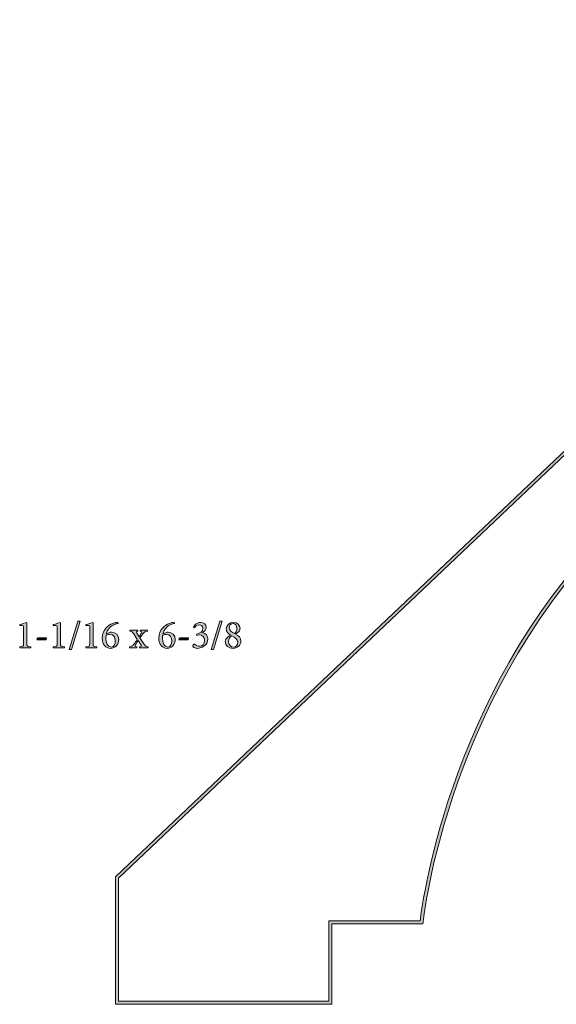
# Model space of a CAD drawing. Units: inches. Extents: x 0.42 to 5.42, y 3.94 to 8.36.
# Drawn here: x 0.42 to 2.83, y 3.94 to 8.36 of the extents above; entities that cross this region are included whole.
import ezdxf

# ---------------------------------------------------------------- set-up
doc = ezdxf.new("R2010")
doc.units = ezdxf.units.IN
doc.header["$MEASUREMENT"] = 0
doc.layers.add('Layer 1', color=7, linetype='Continuous')

# ---------------------------------------------------------------- blocks, each defined once
blk = doc.blocks.new('block 3')
at = {"layer": 'Layer 1', "true_color": 0x231f20}
h = blk.add_hatch(color=250, dxfattribs=at)
h.dxf.hatch_style = 2
edge = h.paths.add_edge_path()
edge.add_spline(control_points=[(1.8194, 3.9387), (1.8194, 3.9387), (0.8472, 3.9387), (0.8472, 3.9387), (0.8472, 3.9387), (0.8472, 4.5112), (0.8472, 4.5112), (0.8472, 4.5112), (0.8494, 4.5132), (0.8494, 4.5132), (0.8494, 4.5132), (4.907, 8.3623), (4.907, 8.3623), (4.907, 8.3623), (5.4236, 8.3623), (5.4236, 8.3623), (5.4236, 8.3623), (5.4236, 7.3693), (5.4236, 7.3693), (5.4236, 7.3693), (5.0347, 7.3693), (5.0347, 7.3693), (5.0347, 7.3693), (5.0347, 7.0221), (5.0347, 7.0221), (5.0347, 7.0221), (5.0278, 7.0221), (5.0278, 7.0221), (4.8731, 7.0221), (3.9211, 6.8643), (3.1298, 6.1142), (2.3423, 5.3679), (2.2302, 4.3166), (2.2291, 4.3061), (2.2291, 4.3061), (2.2285, 4.2998), (2.2285, 4.2998), (2.2285, 4.2998), (1.8194, 4.2998), (1.8194, 4.2998), (1.8194, 4.2998), (1.8194, 3.9387), (1.8194, 3.9387)], knot_values=[0, 0, 0, 0, 1, 1, 1, 2, 2, 2, 3, 3, 3, 4, 4, 4, 5, 5, 5, 6, 6, 6, 7, 7, 7, 8, 8, 8, 9, 9, 9, 10, 10, 10, 11, 11, 11, 12, 12, 12, 13, 13, 13, 14, 14, 14, 14], degree=3, periodic=1)
edge = h.paths.add_edge_path()
edge.add_spline(control_points=[(0.8611, 3.9526), (0.8611, 3.9526), (1.8056, 3.9526), (1.8056, 3.9526), (1.8056, 3.9526), (1.8056, 4.3137), (1.8056, 4.3137), (1.8056, 4.3137), (2.216, 4.3137), (2.216, 4.3137), (2.2265, 4.4025), (2.3607, 5.4044), (3.1202, 6.1243), (3.9038, 6.867), (4.8456, 7.0314), (5.0208, 7.0359), (5.0208, 7.0359), (5.0208, 7.3832), (5.0208, 7.3832), (5.0208, 7.3832), (5.4097, 7.3832), (5.4097, 7.3832), (5.4097, 7.3832), (5.4097, 8.3484), (5.4097, 8.3484), (5.4097, 8.3484), (4.9125, 8.3484), (4.9125, 8.3484), (4.9125, 8.3484), (0.8611, 4.5052), (0.8611, 4.5052), (0.8611, 4.5052), (0.8611, 3.9526), (0.8611, 3.9526)], knot_values=[0, 0, 0, 0, 1, 1, 1, 2, 2, 2, 3, 3, 3, 4, 4, 4, 5, 5, 5, 6, 6, 6, 7, 7, 7, 8, 8, 8, 9, 9, 9, 10, 10, 10, 11, 11, 11, 11], degree=3, periodic=1)
at = {"layer": 'Layer 1', "lineweight": 0}
for points, knots in [([(1.8194, 3.9387), (1.8194, 3.9387), (0.8472, 3.9387), (0.8472, 3.9387), (0.8472, 3.9387), (0.8472, 4.5112), (0.8472, 4.5112), (0.8472, 4.5112), (0.8494, 4.5132), (0.8494, 4.5132), (0.8494, 4.5132), (4.907, 8.3623), (4.907, 8.3623), (4.907, 8.3623), (5.4236, 8.3623), (5.4236, 8.3623), (5.4236, 8.3623), (5.4236, 7.3693), (5.4236, 7.3693), (5.4236, 7.3693), (5.0347, 7.3693), (5.0347, 7.3693), (5.0347, 7.3693), (5.0347, 7.0221), (5.0347, 7.0221), (5.0347, 7.0221), (5.0278, 7.0221), (5.0278, 7.0221), (4.8731, 7.0221), (3.9211, 6.8643), (3.1298, 6.1142), (2.3423, 5.3679), (2.2302, 4.3166), (2.2291, 4.3061), (2.2291, 4.3061), (2.2285, 4.2998), (2.2285, 4.2998), (2.2285, 4.2998), (1.8194, 4.2998), (1.8194, 4.2998), (1.8194, 4.2998), (1.8194, 3.9387), (1.8194, 3.9387)], [0, 0, 0, 0, 1, 1, 1, 2, 2, 2, 3, 3, 3, 4, 4, 4, 5, 5, 5, 6, 6, 6, 7, 7, 7, 8, 8, 8, 9, 9, 9, 10, 10, 10, 11, 11, 11, 12, 12, 12, 13, 13, 13, 14, 14, 14, 14]), ([(0.8611, 3.9526), (0.8611, 3.9526), (1.8056, 3.9526), (1.8056, 3.9526), (1.8056, 3.9526), (1.8056, 4.3137), (1.8056, 4.3137), (1.8056, 4.3137), (2.216, 4.3137), (2.216, 4.3137), (2.2265, 4.4025), (2.3607, 5.4044), (3.1202, 6.1243), (3.9038, 6.867), (4.8456, 7.0314), (5.0208, 7.0359), (5.0208, 7.0359), (5.0208, 7.3832), (5.0208, 7.3832), (5.0208, 7.3832), (5.4097, 7.3832), (5.4097, 7.3832), (5.4097, 7.3832), (5.4097, 8.3484), (5.4097, 8.3484), (5.4097, 8.3484), (4.9125, 8.3484), (4.9125, 8.3484), (4.9125, 8.3484), (0.8611, 4.5052), (0.8611, 4.5052), (0.8611, 4.5052), (0.8611, 3.9526), (0.8611, 3.9526)], [0, 0, 0, 0, 1, 1, 1, 2, 2, 2, 3, 3, 3, 4, 4, 4, 5, 5, 5, 6, 6, 6, 7, 7, 7, 8, 8, 8, 9, 9, 9, 10, 10, 10, 11, 11, 11, 11])]:
    blk.add_open_spline(points, degree=3, knots=knots, dxfattribs=at)
blk = doc.blocks.new('block 9')
at = {"layer": 'Layer 1', "true_color": 0x231f20}
h = blk.add_hatch(color=250, dxfattribs=at)
h.dxf.hatch_style = 2
edge = h.paths.add_edge_path()
edge.add_spline(control_points=[(0.4171, 5.5401), (0.4171, 5.5401), (0.4171, 5.5449), (0.4171, 5.5449), (0.4336, 5.5462), (0.4345, 5.5477), (0.4345, 5.5607), (0.4345, 5.5607), (0.4345, 5.6302), (0.4345, 5.6302), (0.4345, 5.6396), (0.4337, 5.6405), (0.4258, 5.6408), (0.4258, 5.6408), (0.4171, 5.6412), (0.4171, 5.6412), (0.4171, 5.6412), (0.4171, 5.6453), (0.4171, 5.6453), (0.4287, 5.6473), (0.4394, 5.6508), (0.4493, 5.6547), (0.4493, 5.6547), (0.4493, 5.5607), (0.4493, 5.5607), (0.4493, 5.5477), (0.4504, 5.5462), (0.4668, 5.5449), (0.4668, 5.5449), (0.4668, 5.5401), (0.4668, 5.5401), (0.4668, 5.5401), (0.4171, 5.5401), (0.4171, 5.5401)], knot_values=[0, 0, 0, 0, 1, 1, 1, 2, 2, 2, 3, 3, 3, 4, 4, 4, 5, 5, 5, 6, 6, 6, 7, 7, 7, 8, 8, 8, 9, 9, 9, 10, 10, 10, 11, 11, 11, 11], degree=3, periodic=1)
at = {"layer": 'Layer 1', "lineweight": 0}
blk.add_open_spline([(0.4171, 5.5401), (0.4171, 5.5401), (0.4171, 5.5449), (0.4171, 5.5449), (0.4336, 5.5462), (0.4345, 5.5477), (0.4345, 5.5607), (0.4345, 5.5607), (0.4345, 5.6302), (0.4345, 5.6302), (0.4345, 5.6396), (0.4337, 5.6405), (0.4258, 5.6408), (0.4258, 5.6408), (0.4171, 5.6412), (0.4171, 5.6412), (0.4171, 5.6412), (0.4171, 5.6453), (0.4171, 5.6453), (0.4287, 5.6473), (0.4394, 5.6508), (0.4493, 5.6547), (0.4493, 5.6547), (0.4493, 5.5607), (0.4493, 5.5607), (0.4493, 5.5477), (0.4504, 5.5462), (0.4668, 5.5449), (0.4668, 5.5449), (0.4668, 5.5401), (0.4668, 5.5401), (0.4668, 5.5401), (0.4171, 5.5401), (0.4171, 5.5401)], degree=3, knots=[0, 0, 0, 0, 1, 1, 1, 2, 2, 2, 3, 3, 3, 4, 4, 4, 5, 5, 5, 6, 6, 6, 7, 7, 7, 8, 8, 8, 9, 9, 9, 10, 10, 10, 11, 11, 11, 11], dxfattribs=at)
blk = doc.blocks.new('block 10')
at = {"layer": 'Layer 1', "true_color": 0x231f20}
h = blk.add_hatch(color=250, dxfattribs=at)
h.dxf.hatch_style = 2
h.paths.add_polyline_path([(0.5356, 5.5758), (0.4944, 5.5758), (0.4969, 5.5858), (0.5383, 5.5858)])
at = {"layer": 'Layer 1', "lineweight": 0}
blk.add_lwpolyline([(0.5356, 5.5758), (0.4944, 5.5758), (0.4969, 5.5858), (0.5383, 5.5858), (0.5356, 5.5758)], dxfattribs=at)
blk = doc.blocks.new('block 11')
at = {"layer": 'Layer 1', "true_color": 0x231f20}
h = blk.add_hatch(color=250, dxfattribs=at)
h.dxf.hatch_style = 2
edge = h.paths.add_edge_path()
edge.add_spline(control_points=[(0.5681, 5.5401), (0.5681, 5.5401), (0.5681, 5.5449), (0.5681, 5.5449), (0.5845, 5.5462), (0.5854, 5.5477), (0.5854, 5.5607), (0.5854, 5.5607), (0.5854, 5.6302), (0.5854, 5.6302), (0.5854, 5.6396), (0.5847, 5.6405), (0.5767, 5.6408), (0.5767, 5.6408), (0.5681, 5.6412), (0.5681, 5.6412), (0.5681, 5.6412), (0.5681, 5.6453), (0.5681, 5.6453), (0.5796, 5.6473), (0.5903, 5.6508), (0.6002, 5.6547), (0.6002, 5.6547), (0.6002, 5.5607), (0.6002, 5.5607), (0.6002, 5.5477), (0.6013, 5.5462), (0.6177, 5.5449), (0.6177, 5.5449), (0.6177, 5.5401), (0.6177, 5.5401), (0.6177, 5.5401), (0.5681, 5.5401), (0.5681, 5.5401)], knot_values=[0, 0, 0, 0, 1, 1, 1, 2, 2, 2, 3, 3, 3, 4, 4, 4, 5, 5, 5, 6, 6, 6, 7, 7, 7, 8, 8, 8, 9, 9, 9, 10, 10, 10, 11, 11, 11, 11], degree=3, periodic=1)
at = {"layer": 'Layer 1', "lineweight": 0}
blk.add_open_spline([(0.5681, 5.5401), (0.5681, 5.5401), (0.5681, 5.5449), (0.5681, 5.5449), (0.5845, 5.5462), (0.5854, 5.5477), (0.5854, 5.5607), (0.5854, 5.5607), (0.5854, 5.6302), (0.5854, 5.6302), (0.5854, 5.6396), (0.5847, 5.6405), (0.5767, 5.6408), (0.5767, 5.6408), (0.5681, 5.6412), (0.5681, 5.6412), (0.5681, 5.6412), (0.5681, 5.6453), (0.5681, 5.6453), (0.5796, 5.6473), (0.5903, 5.6508), (0.6002, 5.6547), (0.6002, 5.6547), (0.6002, 5.5607), (0.6002, 5.5607), (0.6002, 5.5477), (0.6013, 5.5462), (0.6177, 5.5449), (0.6177, 5.5449), (0.6177, 5.5401), (0.6177, 5.5401), (0.6177, 5.5401), (0.5681, 5.5401), (0.5681, 5.5401)], degree=3, knots=[0, 0, 0, 0, 1, 1, 1, 2, 2, 2, 3, 3, 3, 4, 4, 4, 5, 5, 5, 6, 6, 6, 7, 7, 7, 8, 8, 8, 9, 9, 9, 10, 10, 10, 11, 11, 11, 11], dxfattribs=at)
blk = doc.blocks.new('block 12')
at = {"layer": 'Layer 1', "true_color": 0x231f20}
h = blk.add_hatch(color=250, dxfattribs=at)
h.dxf.hatch_style = 2
h.paths.add_polyline_path([(0.6497, 5.5321), (0.6396, 5.5321), (0.6788, 5.6601), (0.6889, 5.6601)])
at = {"layer": 'Layer 1', "lineweight": 0}
blk.add_lwpolyline([(0.6497, 5.5321), (0.6396, 5.5321), (0.6788, 5.6601), (0.6889, 5.6601), (0.6497, 5.5321)], dxfattribs=at)
blk = doc.blocks.new('block 13')
at = {"layer": 'Layer 1', "true_color": 0x231f20}
h = blk.add_hatch(color=250, dxfattribs=at)
h.dxf.hatch_style = 2
edge = h.paths.add_edge_path()
edge.add_spline(control_points=[(0.7145, 5.5401), (0.7145, 5.5401), (0.7145, 5.5449), (0.7145, 5.5449), (0.7309, 5.5462), (0.7318, 5.5477), (0.7318, 5.5607), (0.7318, 5.5607), (0.7318, 5.6302), (0.7318, 5.6302), (0.7318, 5.6396), (0.7311, 5.6405), (0.7232, 5.6408), (0.7232, 5.6408), (0.7145, 5.6412), (0.7145, 5.6412), (0.7145, 5.6412), (0.7145, 5.6453), (0.7145, 5.6453), (0.7261, 5.6473), (0.7367, 5.6508), (0.7466, 5.6547), (0.7466, 5.6547), (0.7466, 5.5607), (0.7466, 5.5607), (0.7466, 5.5477), (0.7477, 5.5462), (0.7642, 5.5449), (0.7642, 5.5449), (0.7642, 5.5401), (0.7642, 5.5401), (0.7642, 5.5401), (0.7145, 5.5401), (0.7145, 5.5401)], knot_values=[0, 0, 0, 0, 1, 1, 1, 2, 2, 2, 3, 3, 3, 4, 4, 4, 5, 5, 5, 6, 6, 6, 7, 7, 7, 8, 8, 8, 9, 9, 9, 10, 10, 10, 11, 11, 11, 11], degree=3, periodic=1)
at = {"layer": 'Layer 1', "lineweight": 0}
blk.add_open_spline([(0.7145, 5.5401), (0.7145, 5.5401), (0.7145, 5.5449), (0.7145, 5.5449), (0.7309, 5.5462), (0.7318, 5.5477), (0.7318, 5.5607), (0.7318, 5.5607), (0.7318, 5.6302), (0.7318, 5.6302), (0.7318, 5.6396), (0.7311, 5.6405), (0.7232, 5.6408), (0.7232, 5.6408), (0.7145, 5.6412), (0.7145, 5.6412), (0.7145, 5.6412), (0.7145, 5.6453), (0.7145, 5.6453), (0.7261, 5.6473), (0.7367, 5.6508), (0.7466, 5.6547), (0.7466, 5.6547), (0.7466, 5.5607), (0.7466, 5.5607), (0.7466, 5.5477), (0.7477, 5.5462), (0.7642, 5.5449), (0.7642, 5.5449), (0.7642, 5.5401), (0.7642, 5.5401), (0.7642, 5.5401), (0.7145, 5.5401), (0.7145, 5.5401)], degree=3, knots=[0, 0, 0, 0, 1, 1, 1, 2, 2, 2, 3, 3, 3, 4, 4, 4, 5, 5, 5, 6, 6, 6, 7, 7, 7, 8, 8, 8, 9, 9, 9, 10, 10, 10, 11, 11, 11, 11], dxfattribs=at)
blk = doc.blocks.new('block 14')
at = {"layer": 'Layer 1', "true_color": 0x231f20}
h = blk.add_hatch(color=250, dxfattribs=at)
h.dxf.hatch_style = 2
edge = h.paths.add_edge_path()
edge.add_spline(control_points=[(0.8183, 5.608), (0.8223, 5.6098), (0.8261, 5.611), (0.8297, 5.611), (0.849, 5.611), (0.8622, 5.5962), (0.8622, 5.5776), (0.8622, 5.5561), (0.8469, 5.5379), (0.8252, 5.5379), (0.8041, 5.5379), (0.7882, 5.5552), (0.7882, 5.583), (0.7882, 5.6226), (0.8156, 5.643), (0.8348, 5.65), (0.842, 5.6526), (0.8506, 5.6545), (0.8579, 5.6558), (0.8579, 5.6558), (0.8591, 5.65), (0.8591, 5.65), (0.8532, 5.649), (0.8461, 5.6468), (0.8395, 5.6437), (0.8284, 5.6385), (0.8117, 5.6271), (0.8062, 5.602), (0.8062, 5.602), (0.8183, 5.608), (0.8183, 5.608)], knot_values=[0, 0, 0, 0, 1, 1, 1, 2, 2, 2, 3, 3, 3, 4, 4, 4, 5, 5, 5, 6, 6, 6, 7, 7, 7, 8, 8, 8, 9, 9, 9, 10, 10, 10, 10], degree=3, periodic=1)
edge = h.paths.add_edge_path()
edge.add_spline(control_points=[(0.8225, 5.6009), (0.8158, 5.6009), (0.8097, 5.5982), (0.8053, 5.5959), (0.8044, 5.5924), (0.8042, 5.5881), (0.8042, 5.5834), (0.8042, 5.5617), (0.8135, 5.544), (0.8283, 5.544), (0.8423, 5.544), (0.8467, 5.5592), (0.8467, 5.5711), (0.8467, 5.5861), (0.8391, 5.6009), (0.8227, 5.6009), (0.8227, 5.6009), (0.8225, 5.6009), (0.8225, 5.6009)], knot_values=[0, 0, 0, 0, 1, 1, 1, 2, 2, 2, 3, 3, 3, 4, 4, 4, 5, 5, 5, 6, 6, 6, 6], degree=3, periodic=1)
at = {"layer": 'Layer 1', "lineweight": 0}
for points, knots in [([(0.8183, 5.608), (0.8223, 5.6098), (0.8261, 5.611), (0.8297, 5.611), (0.849, 5.611), (0.8622, 5.5962), (0.8622, 5.5776), (0.8622, 5.5561), (0.8469, 5.5379), (0.8252, 5.5379), (0.8041, 5.5379), (0.7882, 5.5552), (0.7882, 5.583), (0.7882, 5.6226), (0.8156, 5.643), (0.8348, 5.65), (0.842, 5.6526), (0.8506, 5.6545), (0.8579, 5.6558), (0.8579, 5.6558), (0.8591, 5.65), (0.8591, 5.65), (0.8532, 5.649), (0.8461, 5.6468), (0.8395, 5.6437), (0.8284, 5.6385), (0.8117, 5.6271), (0.8062, 5.602), (0.8062, 5.602), (0.8183, 5.608), (0.8183, 5.608)], [0, 0, 0, 0, 1, 1, 1, 2, 2, 2, 3, 3, 3, 4, 4, 4, 5, 5, 5, 6, 6, 6, 7, 7, 7, 8, 8, 8, 9, 9, 9, 10, 10, 10, 10]), ([(0.8225, 5.6009), (0.8158, 5.6009), (0.8097, 5.5982), (0.8053, 5.5959), (0.8044, 5.5924), (0.8042, 5.5881), (0.8042, 5.5834), (0.8042, 5.5617), (0.8135, 5.544), (0.8283, 5.544), (0.8423, 5.544), (0.8467, 5.5592), (0.8467, 5.5711), (0.8467, 5.5861), (0.8391, 5.6009), (0.8227, 5.6009), (0.8227, 5.6009), (0.8225, 5.6009), (0.8225, 5.6009)], [0, 0, 0, 0, 1, 1, 1, 2, 2, 2, 3, 3, 3, 4, 4, 4, 5, 5, 5, 6, 6, 6, 6])]:
    blk.add_open_spline(points, degree=3, knots=knots, dxfattribs=at)
blk = doc.blocks.new('block 15')
at = {"layer": 'Layer 1', "true_color": 0x231f20}
h = blk.add_hatch(color=250, dxfattribs=at)
h.dxf.hatch_style = 2
edge = h.paths.add_edge_path()
edge.add_spline(control_points=[(0.9561, 5.5401), (0.9561, 5.5401), (0.9561, 5.5448), (0.9561, 5.5448), (0.9639, 5.5457), (0.9653, 5.5471), (0.9622, 5.552), (0.9622, 5.552), (0.9489, 5.5731), (0.9489, 5.5731), (0.9449, 5.5672), (0.9407, 5.5605), (0.9373, 5.554), (0.9339, 5.5478), (0.9343, 5.5462), (0.9436, 5.5448), (0.9436, 5.5448), (0.9436, 5.5401), (0.9436, 5.5401), (0.9436, 5.5401), (0.9099, 5.5401), (0.9099, 5.5401), (0.9099, 5.5401), (0.9099, 5.5448), (0.9099, 5.5448), (0.9211, 5.5462), (0.9231, 5.5477), (0.9303, 5.5567), (0.9353, 5.563), (0.9402, 5.5702), (0.9454, 5.5783), (0.9454, 5.5783), (0.9297, 5.6029), (0.9297, 5.6029), (0.9243, 5.6118), (0.922, 5.6132), (0.912, 5.6145), (0.912, 5.6145), (0.912, 5.619), (0.912, 5.619), (0.912, 5.619), (0.9482, 5.619), (0.9482, 5.619), (0.9482, 5.619), (0.9482, 5.6145), (0.9482, 5.6145), (0.9404, 5.6134), (0.9398, 5.6118), (0.9431, 5.6067), (0.9431, 5.6067), (0.9537, 5.5901), (0.9537, 5.5901), (0.9574, 5.5953), (0.961, 5.6009), (0.9642, 5.6069), (0.9675, 5.6127), (0.9662, 5.6136), (0.9584, 5.6145), (0.9584, 5.6145), (0.9584, 5.619), (0.9584, 5.619), (0.9584, 5.619), (0.9913, 5.619), (0.9913, 5.619), (0.9913, 5.619), (0.9913, 5.6145), (0.9913, 5.6145), (0.9803, 5.6132), (0.9779, 5.6123), (0.9714, 5.6047), (0.9678, 5.6002), (0.9633, 5.5937), (0.9574, 5.5849), (0.9574, 5.5849), (0.9751, 5.5581), (0.9751, 5.5581), (0.9817, 5.5478), (0.9839, 5.5462), (0.9949, 5.5448), (0.9949, 5.5448), (0.9949, 5.5401), (0.9949, 5.5401), (0.9949, 5.5401), (0.9561, 5.5401), (0.9561, 5.5401)], knot_values=[0, 0, 0, 0, 1, 1, 1, 2, 2, 2, 3, 3, 3, 4, 4, 4, 5, 5, 5, 6, 6, 6, 7, 7, 7, 8, 8, 8, 9, 9, 9, 10, 10, 10, 11, 11, 11, 12, 12, 12, 13, 13, 13, 14, 14, 14, 15, 15, 15, 16, 16, 16, 17, 17, 17, 18, 18, 18, 19, 19, 19, 20, 20, 20, 21, 21, 21, 22, 22, 22, 23, 23, 23, 24, 24, 24, 25, 25, 25, 26, 26, 26, 27, 27, 27, 28, 28, 28, 28], degree=3, periodic=1)
at = {"layer": 'Layer 1', "lineweight": 0}
blk.add_open_spline([(0.9561, 5.5401), (0.9561, 5.5401), (0.9561, 5.5448), (0.9561, 5.5448), (0.9639, 5.5457), (0.9653, 5.5471), (0.9622, 5.552), (0.9622, 5.552), (0.9489, 5.5731), (0.9489, 5.5731), (0.9449, 5.5672), (0.9407, 5.5605), (0.9373, 5.554), (0.9339, 5.5478), (0.9343, 5.5462), (0.9436, 5.5448), (0.9436, 5.5448), (0.9436, 5.5401), (0.9436, 5.5401), (0.9436, 5.5401), (0.9099, 5.5401), (0.9099, 5.5401), (0.9099, 5.5401), (0.9099, 5.5448), (0.9099, 5.5448), (0.9211, 5.5462), (0.9231, 5.5477), (0.9303, 5.5567), (0.9353, 5.563), (0.9402, 5.5702), (0.9454, 5.5783), (0.9454, 5.5783), (0.9297, 5.6029), (0.9297, 5.6029), (0.9243, 5.6118), (0.922, 5.6132), (0.912, 5.6145), (0.912, 5.6145), (0.912, 5.619), (0.912, 5.619), (0.912, 5.619), (0.9482, 5.619), (0.9482, 5.619), (0.9482, 5.619), (0.9482, 5.6145), (0.9482, 5.6145), (0.9404, 5.6134), (0.9398, 5.6118), (0.9431, 5.6067), (0.9431, 5.6067), (0.9537, 5.5901), (0.9537, 5.5901), (0.9574, 5.5953), (0.961, 5.6009), (0.9642, 5.6069), (0.9675, 5.6127), (0.9662, 5.6136), (0.9584, 5.6145), (0.9584, 5.6145), (0.9584, 5.619), (0.9584, 5.619), (0.9584, 5.619), (0.9913, 5.619), (0.9913, 5.619), (0.9913, 5.619), (0.9913, 5.6145), (0.9913, 5.6145), (0.9803, 5.6132), (0.9779, 5.6123), (0.9714, 5.6047), (0.9678, 5.6002), (0.9633, 5.5937), (0.9574, 5.5849), (0.9574, 5.5849), (0.9751, 5.5581), (0.9751, 5.5581), (0.9817, 5.5478), (0.9839, 5.5462), (0.9949, 5.5448), (0.9949, 5.5448), (0.9949, 5.5401), (0.9949, 5.5401), (0.9949, 5.5401), (0.9561, 5.5401), (0.9561, 5.5401)], degree=3, knots=[0, 0, 0, 0, 1, 1, 1, 2, 2, 2, 3, 3, 3, 4, 4, 4, 5, 5, 5, 6, 6, 6, 7, 7, 7, 8, 8, 8, 9, 9, 9, 10, 10, 10, 11, 11, 11, 12, 12, 12, 13, 13, 13, 14, 14, 14, 15, 15, 15, 16, 16, 16, 17, 17, 17, 18, 18, 18, 19, 19, 19, 20, 20, 20, 21, 21, 21, 22, 22, 22, 23, 23, 23, 24, 24, 24, 25, 25, 25, 26, 26, 26, 27, 27, 27, 28, 28, 28, 28], dxfattribs=at)
blk = doc.blocks.new('block 16')
at = {"layer": 'Layer 1', "true_color": 0x231f20}
h = blk.add_hatch(color=250, dxfattribs=at)
h.dxf.hatch_style = 2
edge = h.paths.add_edge_path()
edge.add_spline(control_points=[(1.0722, 5.608), (1.0762, 5.6098), (1.08, 5.611), (1.0836, 5.611), (1.1029, 5.611), (1.1161, 5.5962), (1.1161, 5.5776), (1.1161, 5.5561), (1.1007, 5.5379), (1.079, 5.5379), (1.0579, 5.5379), (1.042, 5.5552), (1.042, 5.583), (1.042, 5.6226), (1.0695, 5.643), (1.0886, 5.65), (1.0958, 5.6526), (1.1045, 5.6545), (1.1117, 5.6558), (1.1117, 5.6558), (1.113, 5.65), (1.113, 5.65), (1.107, 5.649), (1.1, 5.6468), (1.0933, 5.6437), (1.0823, 5.6385), (1.0655, 5.6271), (1.0601, 5.602), (1.0601, 5.602), (1.0722, 5.608), (1.0722, 5.608)], knot_values=[0, 0, 0, 0, 1, 1, 1, 2, 2, 2, 3, 3, 3, 4, 4, 4, 5, 5, 5, 6, 6, 6, 7, 7, 7, 8, 8, 8, 9, 9, 9, 10, 10, 10, 10], degree=3, periodic=1)
edge = h.paths.add_edge_path()
edge.add_spline(control_points=[(1.0763, 5.6009), (1.0697, 5.6009), (1.0635, 5.5982), (1.0592, 5.5959), (1.0583, 5.5924), (1.0581, 5.5881), (1.0581, 5.5834), (1.0581, 5.5617), (1.0673, 5.544), (1.0821, 5.544), (1.0962, 5.544), (1.1005, 5.5592), (1.1005, 5.5711), (1.1005, 5.5861), (1.0929, 5.6009), (1.0765, 5.6009), (1.0765, 5.6009), (1.0763, 5.6009), (1.0763, 5.6009)], knot_values=[0, 0, 0, 0, 1, 1, 1, 2, 2, 2, 3, 3, 3, 4, 4, 4, 5, 5, 5, 6, 6, 6, 6], degree=3, periodic=1)
at = {"layer": 'Layer 1', "lineweight": 0}
for points, knots in [([(1.0722, 5.608), (1.0762, 5.6098), (1.08, 5.611), (1.0836, 5.611), (1.1029, 5.611), (1.1161, 5.5962), (1.1161, 5.5776), (1.1161, 5.5561), (1.1007, 5.5379), (1.079, 5.5379), (1.0579, 5.5379), (1.042, 5.5552), (1.042, 5.583), (1.042, 5.6226), (1.0695, 5.643), (1.0886, 5.65), (1.0958, 5.6526), (1.1045, 5.6545), (1.1117, 5.6558), (1.1117, 5.6558), (1.113, 5.65), (1.113, 5.65), (1.107, 5.649), (1.1, 5.6468), (1.0933, 5.6437), (1.0823, 5.6385), (1.0655, 5.6271), (1.0601, 5.602), (1.0601, 5.602), (1.0722, 5.608), (1.0722, 5.608)], [0, 0, 0, 0, 1, 1, 1, 2, 2, 2, 3, 3, 3, 4, 4, 4, 5, 5, 5, 6, 6, 6, 7, 7, 7, 8, 8, 8, 9, 9, 9, 10, 10, 10, 10]), ([(1.0763, 5.6009), (1.0697, 5.6009), (1.0635, 5.5982), (1.0592, 5.5959), (1.0583, 5.5924), (1.0581, 5.5881), (1.0581, 5.5834), (1.0581, 5.5617), (1.0673, 5.544), (1.0821, 5.544), (1.0962, 5.544), (1.1005, 5.5592), (1.1005, 5.5711), (1.1005, 5.5861), (1.0929, 5.6009), (1.0765, 5.6009), (1.0765, 5.6009), (1.0763, 5.6009), (1.0763, 5.6009)], [0, 0, 0, 0, 1, 1, 1, 2, 2, 2, 3, 3, 3, 4, 4, 4, 5, 5, 5, 6, 6, 6, 6])]:
    blk.add_open_spline(points, degree=3, knots=knots, dxfattribs=at)
blk = doc.blocks.new('block 17')
at = {"layer": 'Layer 1', "true_color": 0x231f20}
h = blk.add_hatch(color=250, dxfattribs=at)
h.dxf.hatch_style = 2
h.paths.add_polyline_path([(1.1735, 5.5758), (1.1323, 5.5758), (1.1348, 5.5858), (1.1762, 5.5858)])
at = {"layer": 'Layer 1', "lineweight": 0}
blk.add_lwpolyline([(1.1735, 5.5758), (1.1323, 5.5758), (1.1348, 5.5858), (1.1762, 5.5858), (1.1735, 5.5758)], dxfattribs=at)
blk = doc.blocks.new('block 18')
at = {"layer": 'Layer 1', "true_color": 0x231f20}
h = blk.add_hatch(color=250, dxfattribs=at)
h.dxf.hatch_style = 2
edge = h.paths.add_edge_path()
edge.add_spline(control_points=[(1.2378, 5.608), (1.2536, 5.6049), (1.2629, 5.5937), (1.2629, 5.5805), (1.2629, 5.5513), (1.2285, 5.5379), (1.2155, 5.5379), (1.2072, 5.5379), (1.1998, 5.5419), (1.1975, 5.544), (1.195, 5.5464), (1.1942, 5.5484), (1.1946, 5.5506), (1.1948, 5.5529), (1.1971, 5.5552), (1.1988, 5.5565), (1.2002, 5.5576), (1.2016, 5.5578), (1.2031, 5.5565), (1.2078, 5.5524), (1.2152, 5.5473), (1.2255, 5.5473), (1.2383, 5.5473), (1.2473, 5.5569), (1.2473, 5.5747), (1.2473, 5.5913), (1.2347, 5.598), (1.2244, 5.598), (1.2201, 5.598), (1.2157, 5.597), (1.2128, 5.596), (1.2128, 5.596), (1.2116, 5.6013), (1.2116, 5.6013), (1.2282, 5.6065), (1.2405, 5.6136), (1.2405, 5.6269), (1.2405, 5.6381), (1.2329, 5.6439), (1.2233, 5.6439), (1.2134, 5.6439), (1.2062, 5.6363), (1.2016, 5.6296), (1.2016, 5.6296), (1.1978, 5.6332), (1.1978, 5.6332), (1.1978, 5.6332), (1.2058, 5.6446), (1.2058, 5.6446), (1.2108, 5.6502), (1.2192, 5.6547), (1.2285, 5.6547), (1.2285, 5.6547), (1.2287, 5.6547), (1.2287, 5.6547), (1.245, 5.6547), (1.2556, 5.6446), (1.2556, 5.6309), (1.2556, 5.6257), (1.2535, 5.6215), (1.25, 5.6181), (1.2473, 5.6152), (1.243, 5.6119), (1.2378, 5.6083), (1.2378, 5.6083), (1.2378, 5.608), (1.2378, 5.608)], knot_values=[0, 0, 0, 0, 1, 1, 1, 2, 2, 2, 3, 3, 3, 4, 4, 4, 5, 5, 5, 6, 6, 6, 7, 7, 7, 8, 8, 8, 9, 9, 9, 10, 10, 10, 11, 11, 11, 12, 12, 12, 13, 13, 13, 14, 14, 14, 15, 15, 15, 16, 16, 16, 17, 17, 17, 18, 18, 18, 19, 19, 19, 20, 20, 20, 21, 21, 21, 22, 22, 22, 22], degree=3, periodic=1)
at = {"layer": 'Layer 1', "lineweight": 0}
blk.add_open_spline([(1.2378, 5.608), (1.2536, 5.6049), (1.2629, 5.5937), (1.2629, 5.5805), (1.2629, 5.5513), (1.2285, 5.5379), (1.2155, 5.5379), (1.2072, 5.5379), (1.1998, 5.5419), (1.1975, 5.544), (1.195, 5.5464), (1.1942, 5.5484), (1.1946, 5.5506), (1.1948, 5.5529), (1.1971, 5.5552), (1.1988, 5.5565), (1.2002, 5.5576), (1.2016, 5.5578), (1.2031, 5.5565), (1.2078, 5.5524), (1.2152, 5.5473), (1.2255, 5.5473), (1.2383, 5.5473), (1.2473, 5.5569), (1.2473, 5.5747), (1.2473, 5.5913), (1.2347, 5.598), (1.2244, 5.598), (1.2201, 5.598), (1.2157, 5.597), (1.2128, 5.596), (1.2128, 5.596), (1.2116, 5.6013), (1.2116, 5.6013), (1.2282, 5.6065), (1.2405, 5.6136), (1.2405, 5.6269), (1.2405, 5.6381), (1.2329, 5.6439), (1.2233, 5.6439), (1.2134, 5.6439), (1.2062, 5.6363), (1.2016, 5.6296), (1.2016, 5.6296), (1.1978, 5.6332), (1.1978, 5.6332), (1.1978, 5.6332), (1.2058, 5.6446), (1.2058, 5.6446), (1.2108, 5.6502), (1.2192, 5.6547), (1.2285, 5.6547), (1.2285, 5.6547), (1.2287, 5.6547), (1.2287, 5.6547), (1.245, 5.6547), (1.2556, 5.6446), (1.2556, 5.6309), (1.2556, 5.6257), (1.2535, 5.6215), (1.25, 5.6181), (1.2473, 5.6152), (1.243, 5.6119), (1.2378, 5.6083), (1.2378, 5.6083), (1.2378, 5.608), (1.2378, 5.608)], degree=3, knots=[0, 0, 0, 0, 1, 1, 1, 2, 2, 2, 3, 3, 3, 4, 4, 4, 5, 5, 5, 6, 6, 6, 7, 7, 7, 8, 8, 8, 9, 9, 9, 10, 10, 10, 11, 11, 11, 12, 12, 12, 13, 13, 13, 14, 14, 14, 15, 15, 15, 16, 16, 16, 17, 17, 17, 18, 18, 18, 19, 19, 19, 20, 20, 20, 21, 21, 21, 22, 22, 22, 22], dxfattribs=at)
blk = doc.blocks.new('block 19')
at = {"layer": 'Layer 1', "true_color": 0x231f20}
h = blk.add_hatch(color=250, dxfattribs=at)
h.dxf.hatch_style = 2
h.paths.add_polyline_path([(1.2876, 5.5321), (1.2775, 5.5321), (1.3167, 5.6601), (1.3268, 5.6601)])
at = {"layer": 'Layer 1', "lineweight": 0}
blk.add_lwpolyline([(1.2876, 5.5321), (1.2775, 5.5321), (1.3167, 5.6601), (1.3268, 5.6601), (1.2876, 5.5321)], dxfattribs=at)
blk = doc.blocks.new('block 20')
at = {"layer": 'Layer 1', "true_color": 0x231f20}
h = blk.add_hatch(color=250, dxfattribs=at)
h.dxf.hatch_style = 2
edge = h.paths.add_edge_path()
edge.add_spline(control_points=[(1.3777, 5.6547), (1.3947, 5.6547), (1.4069, 5.6426), (1.4069, 5.628), (1.4069, 5.6228), (1.4051, 5.6175), (1.4017, 5.6136), (1.4004, 5.6119), (1.3956, 5.6076), (1.3874, 5.602), (1.3999, 5.595), (1.4113, 5.5863), (1.4113, 5.5706), (1.4113, 5.5495), (1.3909, 5.5379), (1.3755, 5.5379), (1.3562, 5.5379), (1.3408, 5.5491), (1.3408, 5.5684), (1.3408, 5.5767), (1.345, 5.5818), (1.349, 5.5856), (1.3519, 5.5883), (1.3587, 5.5932), (1.3649, 5.5971), (1.3531, 5.6038), (1.3454, 5.6125), (1.3454, 5.6251), (1.3454, 5.6403), (1.3582, 5.6547), (1.3775, 5.6547), (1.3775, 5.6547), (1.3777, 5.6547), (1.3777, 5.6547)], knot_values=[0, 0, 0, 0, 1, 1, 1, 2, 2, 2, 3, 3, 3, 4, 4, 4, 5, 5, 5, 6, 6, 6, 7, 7, 7, 8, 8, 8, 9, 9, 9, 10, 10, 10, 11, 11, 11, 11], degree=3, periodic=1)
edge = h.paths.add_edge_path()
edge.add_spline(control_points=[(1.3775, 5.5437), (1.3883, 5.5437), (1.3968, 5.552), (1.3968, 5.5659), (1.3968, 5.5794), (1.384, 5.5872), (1.3701, 5.5942), (1.3614, 5.5885), (1.3553, 5.5794), (1.3553, 5.5695), (1.3553, 5.5529), (1.3659, 5.5437), (1.3773, 5.5437), (1.3773, 5.5437), (1.3775, 5.5437), (1.3775, 5.5437)], knot_values=[0, 0, 0, 0, 1, 1, 1, 2, 2, 2, 3, 3, 3, 4, 4, 4, 5, 5, 5, 5], degree=3, periodic=1)
edge = h.paths.add_edge_path()
edge.add_spline(control_points=[(1.3755, 5.649), (1.365, 5.649), (1.3589, 5.6396), (1.3589, 5.6304), (1.3589, 5.617), (1.3696, 5.611), (1.3824, 5.6047), (1.3885, 5.6096), (1.3934, 5.6163), (1.3934, 5.6271), (1.3934, 5.6423), (1.384, 5.649), (1.3757, 5.649), (1.3757, 5.649), (1.3755, 5.649), (1.3755, 5.649)], knot_values=[0, 0, 0, 0, 1, 1, 1, 2, 2, 2, 3, 3, 3, 4, 4, 4, 5, 5, 5, 5], degree=3, periodic=1)
at = {"layer": 'Layer 1', "lineweight": 0}
for points, knots in [([(1.3777, 5.6547), (1.3947, 5.6547), (1.4069, 5.6426), (1.4069, 5.628), (1.4069, 5.6228), (1.4051, 5.6175), (1.4017, 5.6136), (1.4004, 5.6119), (1.3956, 5.6076), (1.3874, 5.602), (1.3999, 5.595), (1.4113, 5.5863), (1.4113, 5.5706), (1.4113, 5.5495), (1.3909, 5.5379), (1.3755, 5.5379), (1.3562, 5.5379), (1.3408, 5.5491), (1.3408, 5.5684), (1.3408, 5.5767), (1.345, 5.5818), (1.349, 5.5856), (1.3519, 5.5883), (1.3587, 5.5932), (1.3649, 5.5971), (1.3531, 5.6038), (1.3454, 5.6125), (1.3454, 5.6251), (1.3454, 5.6403), (1.3582, 5.6547), (1.3775, 5.6547), (1.3775, 5.6547), (1.3777, 5.6547), (1.3777, 5.6547)], [0, 0, 0, 0, 1, 1, 1, 2, 2, 2, 3, 3, 3, 4, 4, 4, 5, 5, 5, 6, 6, 6, 7, 7, 7, 8, 8, 8, 9, 9, 9, 10, 10, 10, 11, 11, 11, 11]), ([(1.3755, 5.649), (1.365, 5.649), (1.3589, 5.6396), (1.3589, 5.6304), (1.3589, 5.617), (1.3696, 5.611), (1.3824, 5.6047), (1.3885, 5.6096), (1.3934, 5.6163), (1.3934, 5.6271), (1.3934, 5.6423), (1.384, 5.649), (1.3757, 5.649), (1.3757, 5.649), (1.3755, 5.649), (1.3755, 5.649)], [0, 0, 0, 0, 1, 1, 1, 2, 2, 2, 3, 3, 3, 4, 4, 4, 5, 5, 5, 5]), ([(1.3775, 5.5437), (1.3883, 5.5437), (1.3968, 5.552), (1.3968, 5.5659), (1.3968, 5.5794), (1.384, 5.5872), (1.3701, 5.5942), (1.3614, 5.5885), (1.3553, 5.5794), (1.3553, 5.5695), (1.3553, 5.5529), (1.3659, 5.5437), (1.3773, 5.5437), (1.3773, 5.5437), (1.3775, 5.5437), (1.3775, 5.5437)], [0, 0, 0, 0, 1, 1, 1, 2, 2, 2, 3, 3, 3, 4, 4, 4, 5, 5, 5, 5])]:
    blk.add_open_spline(points, degree=3, knots=knots, dxfattribs=at)
blk = doc.blocks.new('block 2')
at = {"layer": 'Layer 1'}
for name in ['block 3', 'block 9', 'block 11', 'block 12', 'block 13', 'block 14', 'block 15', 'block 16', 'block 18', 'block 19', 'block 20', 'block 10', 'block 17']:
    blk.add_blockref(name, (0, 0), dxfattribs=at)

msp = doc.modelspace()

# ---------------------------------------------------------------- block references
at = {"layer": 'Layer 1'}
msp.add_blockref('block 2', (0, 0), dxfattribs=at)

doc.saveas('drawing.dxf')
